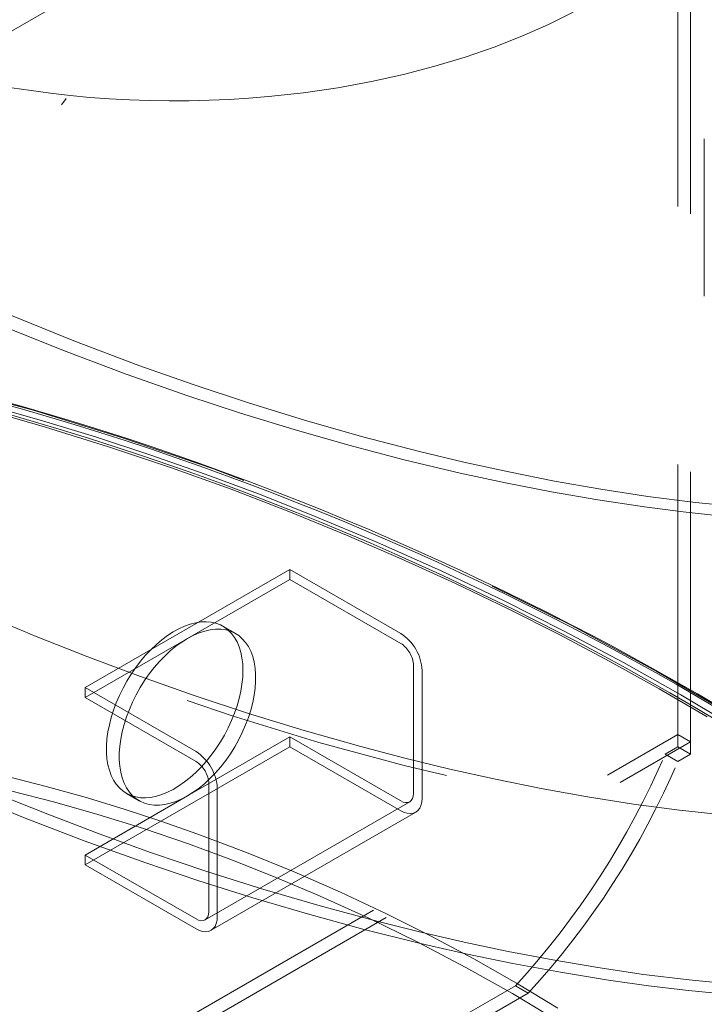
# Model space of a CAD drawing. Units: inches. Extents: x 0.2 to 10.8, y 0 to 7.9.
# Drawn here: x 6 to 6.3, y 3.8 to 4.2 of the extents above; entities that cross this region are included whole.
import ezdxf

# ---------------------------------------------------------------- set-up
doc = ezdxf.new("R2010")
doc.units = ezdxf.units.IN
doc.header["$MEASUREMENT"] = 0
doc.linetypes.add('HIDDEN', pattern=[0.07500000000000001, 0.05, -0.025])
doc.layers.add('SMALL_ELLIPSE', color=179, linetype='Continuous')

msp = doc.modelspace()

# ---------------------------------------------------------------- linework, layer by layer
at = {"layer": 'SMALL_ELLIPSE', "linetype": 'HIDDEN', "lineweight": 0}
for p, q in [((6.254585553039812, 3.937959207391744), (6.254585553039812, 4.346229629785936)), ((6.254585553039812, 3.933402623240619), (6.254585553039812, 4.346229629785936)), ((6.259320643150921, 4.343496120449175), (5.886826890830197, 4.128460054405786)), ((6.259320643150921, 4.343496120449175), (5.886826890830197, 4.128460054405786)), ((6.259320643150921, 3.935225698054982), (6.259320643150921, 4.343496120449175)), ((6.259320643150921, 3.930669113903858), (6.259320643150921, 4.343496120449175)), ((6.215842114770459, 4.205368545916929), (6.206697239053049, 4.200826414472068)), ((6.206697239053049, 4.200826414472068), (6.196840987113024, 4.196466388139405)), ((6.196840987113024, 4.196466388139405), (6.186561094379941, 4.192435072781124)), ((6.186561094379941, 4.192435072781124), (6.175908522124242, 4.188751624414743)), ((6.175908522124242, 4.188751624414743), (6.164648029580664, 4.185352375314435)), ((6.164648029580664, 4.185352375314435), (6.153054872056614, 4.182333603765379)), ((6.153054872056614, 4.182333603765379), (6.14118861116194, 4.17970918446315)), ((6.14118861116194, 4.17970918446315), (6.128691384625466, 4.177421858897522)), ((6.008036563722746, 4.17742980440049), (6.015167837751126, 4.176324395921666)), ((6.015167837751126, 4.176324395921666), (6.022359669724979, 4.175358521251453)), ((6.022359669724979, 4.175358521251453), (6.029603866728381, 4.174533283694355)), ((6.029603866728381, 4.174533283694355), (6.036892161768407, 4.173849606947164)), ((6.095784315577352, 4.17353593063482), (6.103093226245792, 4.17414185007281)), ((6.115970401110268, 4.1755636161505), (6.103093226245792, 4.17414185007281)), ((6.128691384625466, 4.177421858897522), (6.115970401110268, 4.1755636161505)), ((6.028230145847811, 4.173475688793549), (6.026445230961686, 4.171113462536577)), ((6.036892161768407, 4.173849606947164), (6.044216258221341, 4.173308277862704)), ((6.044216258221341, 4.173308277862704), (6.051567829832655, 4.172909912238834)), ((6.051567829832655, 4.172909912238834), (6.058938498493927, 4.172654967647583)), ((6.058938498493927, 4.172654967647583), (6.066319878689044, 4.172543726329631)), ((6.066319878689044, 4.172543726329631), (6.073703540455686, 4.172576325128952)), ((6.073703540455686, 4.172576325128952), (6.08108110568543, 4.172752717005431)), ((6.08108110568543, 4.172752717005431), (6.088444159231358, 4.173072705245859)), ((6.088444159231358, 4.173072705245859), (6.095784315577352, 4.17353593063482)), ((6.26437299300491, 4.15516121791658), (6.26437299300491, 4.10021260732758)), ((6.007289949072405, 4.093318093952734), (6.030951675475221, 4.083747211191642)), ((6.030951675475221, 4.083747211191642), (6.055119473702014, 4.074619766502991)), ((6.055119473702014, 4.074619766502991), (6.075185969330122, 4.06752887673275)), ((6.075185969330122, 4.06752887673275), (6.095609753132689, 4.060764222598943)), ((6.018222121251412, 4.054441229563333), (5.997029092275763, 4.060410166792693)), ((6.095609753132689, 4.060764222598943), (6.116380558037855, 4.054357004480705)), ((6.039027401591221, 4.048092037154171), (6.018222121251412, 4.054441229563333)), ((6.116380558037855, 4.054357004480705), (6.137488028081362, 4.048338397094756)), ((6.059470726905737, 4.041387880041294), (6.039027401591221, 4.048092037154171)), ((6.137488028081362, 4.048338397094756), (6.158921881375961, 4.042739592264699)), ((6.079572275769076, 4.034348549283764), (6.059470726905737, 4.041387880041294)), ((6.158921881375961, 4.042739592264699), (6.175383034719209, 4.038797694991116)), ((6.175383034719209, 4.038797694991116), (6.19204367741679, 4.035139500534967)), ((6.099348330305299, 4.026990029967751), (6.079572275769076, 4.034348549283764)), ((6.19204367741679, 4.035139500534967), (6.208894179459022, 4.031792873743951)), ((6.208894179459022, 4.031792873743951), (6.226117348060397, 4.028752768420235)), ((6.226117348060397, 4.028752768420235), (6.24353168716928, 4.026089193088819)), ((6.118812046589161, 4.019325219637365), (6.099348330305299, 4.026990029967751)), ((6.24353168716928, 4.026089193088819), (6.261111477252128, 4.023842927202526)), ((6.261111477252128, 4.023842927202526), (6.276000005568758, 4.022309918337663)), ((6.143147940338735, 4.009142317768928), (6.118812046589161, 4.019325219637365)), ((6.16693034557821, 3.998530948879743), (6.143147940338735, 4.009142317768928)), ((6.035193046101683, 3.955295731843827), (6.110954487879434, 3.999031881232006)), ((6.035193046101683, 3.955295731843827), (6.110954487879434, 3.999031881232006)), ((6.110954487879434, 3.999031881232006), (6.110954487879434, 3.995386620754418)), ((6.15199193381145, 3.975341467960078), (6.110954487879434, 3.999031881232006)), ((6.110954487879434, 3.999031881232006), (6.110954487879434, 3.995386620754418)), ((6.15199193381145, 3.975341467960078), (6.110954487879434, 3.999031881232006)), ((6.190060250992703, 3.987561083001883), (6.16693034557821, 3.998530948879743)), ((6.073073766990561, 3.973518546060328), (6.110954487879434, 3.995386620754418)), ((6.073073766990561, 3.973518546060328), (6.110954487879434, 3.995386620754418)), ((6.110954487879434, 3.995386620754418), (6.15199193381145, 3.97169620748249)), ((6.110954487879434, 3.995386620754418), (6.15199193381145, 3.97169620748249)), ((6.21255942781178, 3.976245964065754), (6.190060250992703, 3.987561083001883)), ((5.993181881186287, 3.984266205686224), (6.017095810134865, 3.974244741214241)), ((6.072027830342289, 3.978068916414785), (6.069924376959118, 3.977109908325928)), ((6.072027830342289, 3.978068916414785), (6.069924376959118, 3.977109908325928)), ((6.074105407241287, 3.978810612524369), (6.072027830342289, 3.978068916414785)), ((6.074105407241287, 3.978810612524369), (6.072027830342289, 3.978068916414785)), ((6.076142534858769, 3.979329817422105), (6.074105407241287, 3.978810612524369)), ((6.076142534858769, 3.979329817422105), (6.074105407241287, 3.978810612524369)), ((6.078124923278927, 3.979622883841578), (6.076142534858769, 3.979329817422105)), ((6.078124923278927, 3.979622883841578), (6.076142534858769, 3.979329817422105)), ((6.080038668249332, 3.979687755817217), (6.078124923278927, 3.979622883841578)), ((6.080038668249332, 3.979687755817217), (6.078124923278927, 3.979622883841578)), ((6.081870347018032, 3.979523972685054), (6.080038668249332, 3.979687755817217)), ((6.081870347018032, 3.979523972685054), (6.080038668249332, 3.979687755817217)), ((6.083607110003839, 3.979132704894577), (6.081870347018032, 3.979523972685054)), ((6.083607110003839, 3.979132704894577), (6.081870347018032, 3.979523972685054)), ((6.085236777096442, 3.978516655627109), (6.083607110003839, 3.979132704894577)), ((6.085236777096442, 3.978516655627109), (6.083607110003839, 3.979132704894577)), ((6.086747914511268, 3.977680190704562), (6.085236777096442, 3.978516655627109)), ((6.086747914511268, 3.977680190704562), (6.085236777096442, 3.978516655627109)), ((6.090929458702615, 3.975286684386548), (6.0861943685915, 3.978020193723308)), ((6.090929458702615, 3.975286684386548), (6.0861943685915, 3.978020193723308)), ((6.088129924607867, 3.976629133816331), (6.086747914511268, 3.977680190704562)), ((6.088129924607867, 3.976629133816331), (6.086747914511268, 3.977680190704562)), ((6.017095810134865, 3.974244741214241), (6.036244062117077, 3.966684385596202)), ((6.065698934507552, 3.9745684074766), (6.063606584108852, 3.97300372619528)), ((6.065698934507552, 3.9745684074766), (6.063606584108852, 3.97300372619528)), ((6.067809800914766, 3.97594034330604), (6.065698934507552, 3.9745684074766)), ((6.067809800914766, 3.97594034330604), (6.065698934507552, 3.9745684074766)), ((6.069924376959118, 3.977109908325928), (6.067809800914766, 3.97594034330604)), ((6.069924376959118, 3.977109908325928), (6.067809800914766, 3.97594034330604)), ((6.075215439937622, 3.974649845609881), (6.073073766990561, 3.973518546060328)), ((6.075215439937622, 3.974649845609881), (6.073073766990561, 3.973518546060328)), ((6.077341682183124, 3.975562883225286), (6.075215439937622, 3.974649845609881)), ((6.077341682183124, 3.975562883225286), (6.075215439937622, 3.974649845609881)), ((6.079437174140989, 3.976251073390253), (6.077341682183124, 3.975562883225286)), ((6.079437174140989, 3.976251073390253), (6.077341682183124, 3.975562883225286)), ((6.081486817530183, 3.976709463873496), (6.079437174140989, 3.976251073390253)), ((6.081486817530183, 3.976709463873496), (6.079437174140989, 3.976251073390253)), ((6.083475844175285, 3.976934764321432), (6.081486817530183, 3.976709463873496)), ((6.083475844175285, 3.976934764321432), (6.081486817530183, 3.976709463873496)), ((6.085389924344102, 3.976925323258762), (6.083475844175285, 3.976934764321432)), ((6.085389924344102, 3.976925323258762), (6.083475844175285, 3.976934764321432)), ((6.087215265825663, 3.976681219501531), (6.085389924344102, 3.976925323258762)), ((6.087215265825663, 3.976681219501531), (6.085389924344102, 3.976925323258762)), ((6.088938717175019, 3.97620421910943), (6.087215265825663, 3.976681219501531)), ((6.088938717175019, 3.97620421910943), (6.087215265825663, 3.976681219501531)), ((6.089373114411101, 3.975370891617139), (6.088129924607867, 3.976629133816331)), ((6.089373114411101, 3.975370891617139), (6.088129924607867, 3.976629133816331)), ((6.09054786216142, 3.975497761476456), (6.088938717175019, 3.97620421910943)), ((6.09054786216142, 3.975497761476456), (6.088938717175019, 3.97620421910943)), ((6.090468763206448, 3.97391428744962), (6.089373114411101, 3.975370891617139)), ((6.090468763206448, 3.97391428744962), (6.089373114411101, 3.975370891617139)), ((6.091409183653477, 3.972269528191313), (6.090468763206448, 3.97391428744962)), ((6.091409183653477, 3.972269528191313), (6.090468763206448, 3.97391428744962)), ((6.092031105882829, 3.974566923502386), (6.09054786216142, 3.975497761476456)), ((6.092031105882829, 3.974566923502386), (6.09054786216142, 3.975497761476456)), ((6.093377760880431, 3.973418400872512), (6.092031105882829, 3.974566923502386)), ((6.093377760880431, 3.973418400872512), (6.092031105882829, 3.974566923502386)), ((6.234443863703441, 3.964594340463552), (6.21255942781178, 3.976245964065754)), ((6.035193046101683, 3.951650471366238), (6.073073766990561, 3.973518546060328)), ((6.035193046101683, 3.951650471366238), (6.073073766990561, 3.973518546060328)), ((6.061547425992313, 3.971257286811164), (6.059535903552005, 3.969341328005221)), ((6.061547425992313, 3.971257286811164), (6.059535903552005, 3.969341328005221)), ((6.063606584108852, 3.97300372619528), (6.061547425992313, 3.971257286811164)), ((6.063606584108852, 3.97300372619528), (6.061547425992313, 3.971257286811164)), ((6.068805851797993, 3.970635253231503), (6.066710359840127, 3.968904039880369)), ((6.068805851797993, 3.970635253231503), (6.066710359840127, 3.968904039880369)), ((6.070932094043495, 3.972177122658586), (6.068805851797993, 3.970635253231503)), ((6.070932094043495, 3.972177122658586), (6.068805851797993, 3.970635253231503)), ((6.073073766990561, 3.973518546060328), (6.070932094043495, 3.972177122658586)), ((6.073073766990561, 3.973518546060328), (6.070932094043495, 3.972177122658586)), ((6.092187781047497, 3.970448135815989), (6.091409183653477, 3.972269528191313)), ((6.092187781047497, 3.970448135815989), (6.091409183653477, 3.972269528191313)), ((6.092799095913784, 3.968462920657968), (6.092187781047497, 3.970448135815989)), ((6.092799095913784, 3.968462920657968), (6.092187781047497, 3.970448135815989)), ((6.094578124919477, 3.972060501634743), (6.093377760880431, 3.973418400872512)), ((6.094578124919477, 3.972060501634743), (6.093377760880431, 3.973418400872512)), ((6.095623549510495, 3.970502997565018), (6.094578124919477, 3.972060501634743)), ((6.095623549510495, 3.970502997565018), (6.094578124919477, 3.972060501634743)), ((6.096506502874778, 3.968757109191661), (6.095623549510495, 3.970502997565018)), ((6.096506502874778, 3.968757109191661), (6.095623549510495, 3.970502997565018)), ((6.036244062117077, 3.966684385596202), (6.055720415936717, 3.959410889148888)), ((6.057586125678083, 3.967269281123806), (6.055711770225147, 3.965055697343878)), ((6.057586125678083, 3.967269281123806), (6.055711770225147, 3.965055697343878)), ((6.059535903552005, 3.969341328005221), (6.057586125678083, 3.967269281123806)), ((6.059535903552005, 3.969341328005221), (6.057586125678083, 3.967269281123806)), ((6.064660716450936, 3.966995962478136), (6.062671689805836, 3.964924781643618)), ((6.064660716450936, 3.966995962478136), (6.062671689805836, 3.964924781643618)), ((6.066710359840127, 3.968904039880369), (6.064660716450936, 3.966995962478136)), ((6.066710359840127, 3.968904039880369), (6.064660716450936, 3.966995962478136)), ((6.093238837342259, 3.966327778248212), (6.092799095913784, 3.968462920657968)), ((6.093238837342259, 3.966327778248212), (6.092799095913784, 3.968462920657968)), ((6.093503921877894, 3.964057694657016), (6.093238837342259, 3.966327778248212)), ((6.093503921877894, 3.964057694657016), (6.093238837342259, 3.966327778248212)), ((6.097220623650153, 3.96683539993288), (6.096506502874778, 3.968757109191661)), ((6.097220623650153, 3.96683539993288), (6.096506502874778, 3.968757109191661)), ((6.097760765337219, 3.964751733321899), (6.097220623650153, 3.96683539993288)), ((6.097760765337219, 3.964751733321899), (6.097220623650153, 3.96683539993288)), ((6.053925983082377, 3.962716103866023), (6.05224128974409, 3.96026688443214)), ((6.053925983082377, 3.962716103866023), (6.05224128974409, 3.96026688443214)), ((6.055711770225147, 3.965055697343878), (6.053925983082377, 3.962716103866023)), ((6.055711770225147, 3.965055697343878), (6.053925983082377, 3.962716103866023)), ((6.060757609637016, 3.962705390658137), (6.058932268155455, 3.960353792485577)), ((6.060757609637016, 3.962705390658137), (6.058932268155455, 3.960353792485577)), ((6.062671689805836, 3.964924781643618), (6.060757609637016, 3.962705390658137)), ((6.062671689805836, 3.964924781643618), (6.060757609637016, 3.962705390658137)), ((6.09359249018806, 3.961668585033076), (6.093503921877894, 3.964057694657016)), ((6.09359249018806, 3.961668585033076), (6.093503921877894, 3.964057694657016)), ((6.098123035189756, 3.962521124375171), (6.097760765337219, 3.964751733321899)), ((6.098123035189756, 3.962521124375171), (6.097760765337219, 3.964751733321899)), ((6.156727024385543, 3.963494790053793), (6.156727024385543, 3.916106249870643)), ((6.156727024385543, 3.963494790053793), (6.156727024385543, 3.916106249870643)), ((6.255723321205733, 3.95261155813056), (6.234443863703441, 3.964594340463552)), ((6.05224128974409, 3.96026688443214), (6.050669509195237, 3.957725263829134)), ((6.05224128974409, 3.96026688443214), (6.050669509195237, 3.957725263829134)), ((6.055720415936717, 3.959410889148888), (6.075539731439495, 3.952437243496642)), ((6.058932268155455, 3.960353792485577), (6.057208816806103, 3.957886937520755)), ((6.058932268155455, 3.960353792485577), (6.057208816806103, 3.957886937520755)), ((6.093238837342259, 3.956601090041767), (6.093503921877894, 3.959177233723137)), ((6.093238837342259, 3.956601090041767), (6.093503921877894, 3.959177233723137)), ((6.093503921877894, 3.959177233723137), (6.09359249018806, 3.961668585033076)), ((6.093503921877894, 3.959177233723137), (6.09359249018806, 3.961668585033076)), ((6.098304825697453, 3.960159620900736), (6.098123035189756, 3.962521124375171)), ((6.098304825697453, 3.960159620900736), (6.098123035189756, 3.962521124375171)), ((6.098304825697453, 3.957684275696245), (6.098304825697453, 3.960159620900736)), ((6.098304825697453, 3.957684275696245), (6.098304825697453, 3.960159620900736)), ((6.15988375266955, 3.914283909421892), (6.15988375266955, 3.961672449605041)), ((6.15988375266955, 3.914283909421892), (6.15988375266955, 3.961672449605041)), ((6.050669509195237, 3.957725263829134), (6.04922166501902, 3.955109017056563)), ((6.050669509195237, 3.957725263829134), (6.04922166501902, 3.955109017056563)), ((6.057208816806103, 3.957886937520755), (6.055599671819703, 3.955322600632554)), ((6.057208816806103, 3.957886937520755), (6.055599671819703, 3.955322600632554)), ((6.092799095913784, 3.953958232985708), (6.093238837342259, 3.956601090041767)), ((6.092799095913784, 3.953958232985708), (6.093238837342259, 3.956601090041767)), ((6.098123035189756, 3.955112881369276), (6.098304825697453, 3.957684275696245)), ((6.098123035189756, 3.955112881369276), (6.098304825697453, 3.957684275696245)), ((6.035193046101683, 3.955295731843827), (6.035193046101683, 3.951650471366238)), ((6.076230492033702, 3.931605318571899), (6.035193046101683, 3.955295731843827)), ((6.035193046101683, 3.955295731843827), (6.035193046101683, 3.951650471366238)), ((6.076230492033702, 3.931605318571899), (6.035193046101683, 3.955295731843827)), ((6.047907913171794, 3.952436547389925), (6.046737466980124, 3.949726552241672)), ((6.047907913171794, 3.952436547389925), (6.046737466980124, 3.949726552241672)), ((6.04922166501902, 3.955109017056563), (6.047907913171794, 3.952436547389925)), ((6.04922166501902, 3.955109017056563), (6.047907913171794, 3.952436547389925)), ((6.054116428098289, 3.952679245909689), (6.052769773100688, 3.949975908514748)), ((6.054116428098289, 3.952679245909689), (6.052769773100688, 3.949975908514748)), ((6.055599671819703, 3.955322600632554), (6.054116428098289, 3.952679245909689)), ((6.055599671819703, 3.955322600632554), (6.054116428098289, 3.952679245909689)), ((6.075539731439495, 3.952437243496642), (6.095720216751396, 3.94577938240914)), ((6.092187781047497, 3.951267208706641), (6.092799095913784, 3.953958232985708)), ((6.092187781047497, 3.951267208706641), (6.092799095913784, 3.953958232985708)), ((6.097220623650153, 3.949756703625452), (6.097760765337219, 3.952464004553888)), ((6.097220623650153, 3.949756703625452), (6.097760765337219, 3.952464004553888)), ((6.097760765337219, 3.952464004553888), (6.098123035189756, 3.955112881369276)), ((6.097760765337219, 3.952464004553888), (6.098123035189756, 3.955112881369276)), ((6.275236305058941, 3.941012163554991), (6.255723321205733, 3.95261155813056)), ((6.035193046101683, 3.951650471366238), (6.076230492033702, 3.927960058094313)), ((6.035193046101683, 3.951650471366238), (6.076230492033702, 3.927960058094313)), ((6.046737466980124, 3.949726552241672), (6.045718539731115, 3.946998075560689)), ((6.046737466980124, 3.949726552241672), (6.045718539731115, 3.946998075560689)), ((6.052769773100688, 3.949975908514748), (6.051569409061647, 3.947232098457439)), ((6.052769773100688, 3.949975908514748), (6.051569409061647, 3.947232098457439)), ((6.090468763206448, 3.945816321320018), (6.091409183653477, 3.948546866914858)), ((6.090468763206448, 3.945816321320018), (6.091409183653477, 3.948546866914858)), ((6.091409183653477, 3.948546866914858), (6.092187781047497, 3.951267208706641)), ((6.091409183653477, 3.948546866914858), (6.092187781047497, 3.951267208706641)), ((6.096506502874778, 3.947010488069533), (6.097220623650153, 3.949756703625452)), ((6.096506502874778, 3.947010488069533), (6.097220623650153, 3.949756703625452)), ((6.045718539731115, 3.946998075560689), (6.044858274299249, 3.944270244799157)), ((6.045718539731115, 3.946998075560689), (6.044858274299249, 3.944270244799157)), ((6.050523984470622, 3.944467572847095), (6.049641031106343, 3.941702248218652)), ((6.050523984470622, 3.944467572847095), (6.049641031106343, 3.941702248218652)), ((6.051569409061647, 3.947232098457439), (6.050523984470622, 3.944467572847095)), ((6.051569409061647, 3.947232098457439), (6.050523984470622, 3.944467572847095)), ((6.089373114411101, 3.943094690871597), (6.090468763206448, 3.945816321320018)), ((6.089373114411101, 3.943094690871597), (6.090468763206448, 3.945816321320018)), ((6.095623549510495, 3.944245163441088), (6.096506502874778, 3.947010488069533)), ((6.095623549510495, 3.944245163441088), (6.096506502874778, 3.947010488069533)), ((6.095720216751396, 3.94577938240914), (6.116284391279666, 3.939456977206977)), ((6.044162707959834, 3.941562182166653), (6.043636720535067, 3.938892889154163)), ((6.044162707959834, 3.941562182166653), (6.043636720535067, 3.938892889154163)), ((6.044858274299249, 3.944270244799157), (6.044162707959834, 3.941562182166653)), ((6.044858274299249, 3.944270244799157), (6.044162707959834, 3.941562182166653)), ((6.049641031106343, 3.941702248218652), (6.048926910330969, 3.938956032662732)), ((6.049641031106343, 3.941702248218652), (6.048926910330969, 3.938956032662732)), ((6.088129924607867, 3.940401109386284), (6.089373114411101, 3.943094690871597)), ((6.088129924607867, 3.940401109386284), (6.089373114411101, 3.943094690871597)), ((6.093377760880431, 3.93873681066516), (6.094578124919477, 3.941480620722468)), ((6.093377760880431, 3.93873681066516), (6.094578124919477, 3.941480620722468)), ((6.094578124919477, 3.941480620722468), (6.095623549510495, 3.944245163441088)), ((6.094578124919477, 3.941480620722468), (6.095623549510495, 3.944245163441088)), ((5.882091800719088, 3.722923141348354), (6.254585553039812, 3.937959207391744)), ((6.043636720535067, 3.938892889154163), (6.043283997355583, 3.936281105394274)), ((6.043636720535067, 3.938892889154163), (6.043283997355583, 3.936281105394274)), ((6.048926910330969, 3.938956032662732), (6.048386768643899, 3.936248731734297)), ((6.048926910330969, 3.938956032662732), (6.048386768643899, 3.936248731734297)), ((6.085236777096442, 3.935173230560316), (6.086747914511268, 3.937754417604568)), ((6.085236777096442, 3.935173230560316), (6.086747914511268, 3.937754417604568)), ((6.086747914511268, 3.937754417604568), (6.088129924607867, 3.940401109386284)), ((6.086747914511268, 3.937754417604568), (6.088129924607867, 3.940401109386284)), ((6.092031105882829, 3.936033490378495), (6.093377760880431, 3.93873681066516)), ((6.092031105882829, 3.936033490378495), (6.093377760880431, 3.93873681066516)), ((6.116284391279666, 3.939456977206977), (6.137260863560757, 3.933495044678298)), ((6.254585553039812, 3.937959207391744), (6.259320643150921, 3.935225698054982)), ((5.886826890830197, 3.720189632011593), (6.259320643150921, 3.935225698054982)), ((6.043283997355583, 3.936281105394274), (6.043107014445027, 3.933745129025652)), ((6.043283997355583, 3.936281105394274), (6.043107014445027, 3.933745129025652)), ((6.043107014445027, 3.933745129025652), (6.043107014445027, 3.931302768578287)), ((6.043107014445027, 3.933745129025652), (6.043107014445027, 3.931302768578287)), ((6.048024498791364, 3.933599854918908), (6.047842708283665, 3.93102846059194)), ((6.048024498791364, 3.933599854918908), (6.047842708283665, 3.93102846059194)), ((6.048386768643899, 3.936248731734297), (6.048024498791364, 3.933599854918908)), ((6.048386768643899, 3.936248731734297), (6.048024498791364, 3.933599854918908)), ((6.073073766990561, 3.915194190227857), (6.110954487879434, 3.937062264921945)), ((6.073073766990561, 3.915194190227857), (6.110954487879434, 3.937062264921945)), ((6.083607110003839, 3.932675607718148), (6.085236777096442, 3.935173230560316)), ((6.083607110003839, 3.932675607718148), (6.085236777096442, 3.935173230560316)), ((6.09054786216142, 3.933390135655629), (6.092031105882829, 3.936033490378495)), ((6.09054786216142, 3.933390135655629), (6.092031105882829, 3.936033490378495)), ((6.110954487879434, 3.937062264921945), (6.110954487879434, 3.933417004444355)), ((6.15199193381145, 3.913371851650017), (6.110954487879434, 3.937062264921945)), ((6.110954487879434, 3.937062264921945), (6.110954487879434, 3.933417004444355)), ((6.15199193381145, 3.913371851650017), (6.110954487879434, 3.937062264921945)), ((6.137260863560757, 3.933495044678298), (6.153577951959226, 3.929203446744866)), ((6.035193046101683, 3.889680855056177), (6.110954487879434, 3.933417004444355)), ((6.035193046101683, 3.889680855056177), (6.110954487879434, 3.933417004444355)), ((6.043107014445027, 3.931302768578287), (6.043283997355583, 3.928971132328694)), ((6.043107014445027, 3.931302768578287), (6.043283997355583, 3.928971132328694)), ((6.047842708283665, 3.93102846059194), (6.047842708283665, 3.928553115387448)), ((6.047842708283665, 3.93102846059194), (6.047842708283665, 3.928553115387448)), ((6.080038668249332, 3.928000521643167), (6.081870347018032, 3.93027909895837)), ((6.080038668249332, 3.928000521643167), (6.081870347018032, 3.93027909895837)), ((6.081870347018032, 3.93027909895837), (6.083607110003839, 3.932675607718148)), ((6.081870347018032, 3.93027909895837), (6.083607110003839, 3.932675607718148)), ((6.087215265825663, 3.928358943802607), (6.088938717175019, 3.930825798767429)), ((6.087215265825663, 3.928358943802607), (6.088938717175019, 3.930825798767429)), ((6.088938717175019, 3.930825798767429), (6.09054786216142, 3.933390135655629)), ((6.088938717175019, 3.930825798767429), (6.09054786216142, 3.933390135655629)), ((6.110954487879434, 3.933417004444355), (6.15199193381145, 3.909726591172428)), ((6.110954487879434, 3.933417004444355), (6.15199193381145, 3.909726591172428)), ((6.249869618777285, 3.930680172339859), (6.254585553039812, 3.933402623240619)), ((6.254604708888394, 3.927946663003095), (6.249869618777285, 3.930680172339859)), ((6.259320643150921, 3.930669113903858), (6.254585553039812, 3.933402623240619)), ((6.254604708888394, 3.927946663003095), (6.259320643150921, 3.930669113903858)), ((6.043283997355583, 3.928971132328694), (6.043636720535067, 3.926766576975094)), ((6.043283997355583, 3.928971132328694), (6.043636720535067, 3.926766576975094)), ((6.043636720535067, 3.926766576975094), (6.044162707959834, 3.924704593224937)), ((6.043636720535067, 3.926766576975094), (6.044162707959834, 3.924704593224937)), ((6.047842708283665, 3.928553115387448), (6.048024498791364, 3.926191611913012)), ((6.047842708283665, 3.928553115387448), (6.048024498791364, 3.926191611913012)), ((6.078124923278927, 3.925855830707845), (6.080038668249332, 3.928000521643167)), ((6.078124923278927, 3.925855830707845), (6.080038668249332, 3.928000521643167)), ((6.085389924344102, 3.926007345630046), (6.087215265825663, 3.928358943802607)), ((6.085389924344102, 3.926007345630046), (6.087215265825663, 3.928358943802607)), ((6.153577951959226, 3.929203446744866), (6.170175525501113, 3.925157090309984)), ((6.044162707959834, 3.924704593224937), (6.044858274299249, 3.922799614393808)), ((6.044162707959834, 3.924704593224937), (6.044858274299249, 3.922799614393808)), ((6.044858274299249, 3.922799614393808), (6.045718539731115, 3.921065024958168)), ((6.044858274299249, 3.922799614393808), (6.045718539731115, 3.921065024958168)), ((6.048024498791364, 3.926191611913012), (6.048386768643899, 3.923961002966283)), ((6.048024498791364, 3.926191611913012), (6.048386768643899, 3.923961002966283)), ((6.048386768643899, 3.923961002966283), (6.048926910330969, 3.921877336355305)), ((6.048386768643899, 3.923961002966283), (6.048926910330969, 3.921877336355305)), ((6.074105407241287, 3.922027267590936), (6.076142534858769, 3.923860080176241)), ((6.074105407241287, 3.922027267590936), (6.076142534858769, 3.923860080176241)), ((6.076142534858769, 3.923860080176241), (6.078124923278927, 3.925855830707845)), ((6.076142534858769, 3.923860080176241), (6.078124923278927, 3.925855830707845)), ((6.081486817530183, 3.921716756701771), (6.083475844175285, 3.923787954644566)), ((6.081486817530183, 3.921716756701771), (6.083475844175285, 3.923787954644566)), ((6.083475844175285, 3.923787954644566), (6.085389924344102, 3.926007345630046)), ((6.083475844175285, 3.923787954644566), (6.085389924344102, 3.926007345630046)), ((6.170175525501113, 3.925157090309984), (6.18703367228949, 3.921384934978668)), ((6.045718539731115, 3.921065024958168), (6.046737466980124, 3.919512976637912)), ((6.045718539731115, 3.921065024958168), (6.046737466980124, 3.919512976637912)), ((6.046737466980124, 3.919512976637912), (6.047907913171794, 3.918154349897873)), ((6.046737466980124, 3.919512976637912), (6.047907913171794, 3.918154349897873)), ((6.048926910330969, 3.921877336355305), (6.049641031106343, 3.919955627096523)), ((6.048926910330969, 3.921877336355305), (6.049641031106343, 3.919955627096523)), ((6.049641031106343, 3.919955627096523), (6.050523984470622, 3.918209738723166)), ((6.049641031106343, 3.919955627096523), (6.050523984470622, 3.918209738723166)), ((6.069924376959118, 3.918900656977867), (6.072027830342289, 3.920370244471113)), ((6.069924376959118, 3.918900656977867), (6.072027830342289, 3.920370244471113)), ((6.072027830342289, 3.920370244471113), (6.074105407241287, 3.922027267590936)), ((6.072027830342289, 3.920370244471113), (6.074105407241287, 3.922027267590936)), ((6.077341682183124, 3.918077483056681), (6.079437174140989, 3.919808696407815)), ((6.077341682183124, 3.918077483056681), (6.079437174140989, 3.919808696407815)), ((6.079437174140989, 3.919808696407815), (6.081486817530183, 3.921716756701771)), ((6.079437174140989, 3.919808696407815), (6.081486817530183, 3.921716756701771)), ((6.080965582607794, 3.919758640665615), (6.080965582607794, 3.872370100482465)), ((6.080965582607794, 3.919758640665615), (6.080965582607794, 3.872370100482465)), ((6.18703367228949, 3.921384934978668), (6.204029928232049, 3.917938399872393)), ((6.002610564400453, 3.915915436770874), (6.02134593342157, 3.908391075393144)), ((6.047907913171794, 3.918154349897873), (6.04922166501902, 3.916998688719227)), ((6.047907913171794, 3.918154349897873), (6.04922166501902, 3.916998688719227)), ((6.04922166501902, 3.916998688719227), (6.050669509195237, 3.916054104358822)), ((6.04922166501902, 3.916998688719227), (6.050669509195237, 3.916054104358822)), ((6.050482985167401, 3.916159561238398), (6.055218075278509, 3.913426051901637)), ((6.050482985167401, 3.916159561238398), (6.055218075278509, 3.913426051901637)), ((6.050523984470622, 3.918209738723166), (6.051569409061647, 3.916652217545164)), ((6.050523984470622, 3.918209738723166), (6.051569409061647, 3.916652217545164)), ((6.050669509195237, 3.916054104358822), (6.05224128974409, 3.915327205841432)), ((6.050669509195237, 3.916054104358822), (6.05224128974409, 3.915327205841432)), ((6.051569409061647, 3.916652217545164), (6.052769773100688, 3.915294318307395)), ((6.051569409061647, 3.916652217545164), (6.052769773100688, 3.915294318307395)), ((6.05224128974409, 3.915327205841432), (6.053925983082377, 3.914823109041476)), ((6.05224128974409, 3.915327205841432), (6.053925983082377, 3.914823109041476)), ((6.052769773100688, 3.915294318307395), (6.054116428098289, 3.914145812785798)), ((6.052769773100688, 3.915294318307395), (6.054116428098289, 3.914145812785798)), ((6.061547425992313, 3.915081456776869), (6.063606584108852, 3.915712470748597)), ((6.061547425992313, 3.915081456776869), (6.063606584108852, 3.915712470748597)), ((6.063606584108852, 3.915712470748597), (6.065698934507552, 3.916563565816371)), ((6.063606584108852, 3.915712470748597), (6.065698934507552, 3.916563565816371)), ((6.065698934507552, 3.916563565816371), (6.067809800914766, 3.917628784464404)), ((6.065698934507552, 3.916563565816371), (6.067809800914766, 3.917628784464404)), ((6.067809800914766, 3.917628784464404), (6.069924376959118, 3.918900656977867)), ((6.067809800914766, 3.917628784464404), (6.069924376959118, 3.918900656977867)), ((6.073073766990561, 3.915194190227857), (6.075215439937622, 3.916535613629597)), ((6.073073766990561, 3.915194190227857), (6.075215439937622, 3.916535613629597)), ((6.075215439937622, 3.916535613629597), (6.077341682183124, 3.918077483056681)), ((6.075215439937622, 3.916535613629597), (6.077341682183124, 3.918077483056681)), ((6.084122310891802, 3.870547760033713), (6.084122310891802, 3.917936300216863)), ((6.084122310891802, 3.870547760033713), (6.084122310891802, 3.917936300216863)), ((6.156727024385543, 3.916106249870643), (6.156636043017182, 3.915092037039205)), ((6.156727024385543, 3.916106249870643), (6.156636043017182, 3.915092037039205)), ((6.204029928232049, 3.917938399872393), (6.221162100649668, 3.914841518213275)), ((6.035193046101683, 3.893326115533768), (6.073073766990561, 3.915194190227857)), ((6.035193046101683, 3.893326115533768), (6.073073766990561, 3.915194190227857)), ((6.053925983082377, 3.914823109041476), (6.055711770225147, 3.914545341511467)), ((6.053925983082377, 3.914823109041476), (6.055711770225147, 3.914545341511467)), ((6.054116428098289, 3.914145812785798), (6.055599671819703, 3.913214974811728)), ((6.054116428098289, 3.914145812785798), (6.055599671819703, 3.913214974811728)), ((6.055599671819703, 3.913214974811728), (6.057208816806103, 3.912508517178755)), ((6.055599671819703, 3.913214974811728), (6.057208816806103, 3.912508517178755)), ((6.055711770225147, 3.914545341511467), (6.057586125678083, 3.914495842473657)), ((6.055711770225147, 3.914545341511467), (6.057586125678083, 3.914495842473657)), ((6.057208816806103, 3.912508517178755), (6.058932268155455, 3.912031516786652)), ((6.057208816806103, 3.912508517178755), (6.058932268155455, 3.912031516786652)), ((6.057586125678083, 3.914495842473657), (6.059535903552005, 3.914674961208069)), ((6.057586125678083, 3.914495842473657), (6.059535903552005, 3.914674961208069)), ((6.058932268155455, 3.912031516786652), (6.060757609637016, 3.911787413029422)), ((6.058932268155455, 3.912031516786652), (6.060757609637016, 3.911787413029422)), ((6.059535903552005, 3.914674961208069), (6.061547425992313, 3.915081456776869)), ((6.059535903552005, 3.914674961208069), (6.061547425992313, 3.915081456776869)), ((6.060757609637016, 3.911787413029422), (6.062671689805836, 3.911777971966752)), ((6.060757609637016, 3.911787413029422), (6.062671689805836, 3.911777971966752)), ((6.062671689805836, 3.911777971966752), (6.064660716450936, 3.912003255306411)), ((6.062671689805836, 3.911777971966752), (6.064660716450936, 3.912003255306411)), ((6.064660716450936, 3.912003255306411), (6.066710359840127, 3.912461662897931)), ((6.064660716450936, 3.912003255306411), (6.066710359840127, 3.912461662897931)), ((6.066710359840127, 3.912461662897931), (6.068805851797993, 3.913149853062897)), ((6.066710359840127, 3.912461662897931), (6.068805851797993, 3.913149853062897)), ((6.068805851797993, 3.913149853062897), (6.070932094043495, 3.914062890678303)), ((6.068805851797993, 3.913149853062897), (6.070932094043495, 3.914062890678303)), ((6.070932094043495, 3.914062890678303), (6.073073766990561, 3.915194190227857)), ((6.070932094043495, 3.914062890678303), (6.073073766990561, 3.915194190227857)), ((6.079578435271418, 3.869304173585774), (6.155339877049168, 3.913040322973952)), ((6.079578435271418, 3.869304173585774), (6.155339877049168, 3.913040322973952)), ((6.152915703601368, 3.912943632627599), (6.15199193381145, 3.913371851650017)), ((6.152915703601368, 3.912943632627599), (6.15199193381145, 3.913371851650017)), ((6.153803975694066, 3.912742009396793), (6.152915703601368, 3.912943632627599)), ((6.153803975694066, 3.912742009396793), (6.152915703601368, 3.912943632627599)), ((6.154622611705249, 3.912774713833812), (6.153803975694066, 3.912742009396793)), ((6.154622611705249, 3.912774713833812), (6.153803975694066, 3.912742009396793)), ((6.155340147430211, 3.913040491943554), (6.154622611705249, 3.912774713833812)), ((6.155340147430211, 3.913040491943554), (6.154622611705249, 3.912774713833812)), ((6.15592901881817, 3.913529131775581), (6.155340147430211, 3.913040491943554)), ((6.15592901881817, 3.913529131775581), (6.155340147430211, 3.913040491943554)), ((6.156366587938692, 3.914221846318092), (6.15592901881817, 3.913529131775581)), ((6.156366587938692, 3.914221846318092), (6.15592901881817, 3.913529131775581)), ((6.156636043017182, 3.915092037039205), (6.156366587938692, 3.914221846318092)), ((6.156636043017182, 3.915092037039205), (6.156366587938692, 3.914221846318092)), ((6.159023596501259, 3.910643172498088), (6.159497500389068, 3.911690763152738)), ((6.159023596501259, 3.910643172498088), (6.159497500389068, 3.911690763152738)), ((6.159497500389068, 3.911690763152738), (6.159786589575751, 3.912914384908082)), ((6.159497500389068, 3.911690763152738), (6.159786589575751, 3.912914384908082)), ((6.159786589575751, 3.912914384908082), (6.15988375266955, 3.914283909421892)), ((6.159786589575751, 3.912914384908082), (6.15988375266955, 3.914283909421892)), ((6.221162100649668, 3.914841518213275), (6.238130481418057, 3.912165572880218)), ((6.238130481418057, 3.912165572880218), (6.255251608955343, 3.909882523688629)), ((6.02134593342157, 3.908391075393144), (6.040396951936833, 3.901136831181768)), ((6.081810397429895, 3.86543788258529), (6.157571839207645, 3.909174031973468)), ((6.081810397429895, 3.86543788258529), (6.157571839207645, 3.909174031973468)), ((6.15199193381145, 3.909726591172428), (6.153226486236776, 3.909126095304765)), ((6.15199193381145, 3.909726591172428), (6.153226486236776, 3.909126095304765)), ((6.153226486236776, 3.909126095304765), (6.154430641166166, 3.908764785260267)), ((6.153226486236776, 3.909126095304765), (6.154430641166166, 3.908764785260267)), ((6.154430641166166, 3.908764785260267), (6.155574745577514, 3.908651550283218)), ((6.154430641166166, 3.908764785260267), (6.155574745577514, 3.908651550283218)), ((6.155574745577514, 3.908651550283218), (6.156630627988663, 3.908789189210482)), ((6.155574745577514, 3.908651550283218), (6.156630627988663, 3.908789189210482)), ((6.156630627988663, 3.908789189210482), (6.157572291077334, 3.909174301471222)), ((6.156630627988663, 3.908789189210482), (6.157572291077334, 3.909174301471222)), ((6.157572291077334, 3.909174301471222), (6.158376548743292, 3.909797415458767)), ((6.157572291077334, 3.909174301471222), (6.158376548743292, 3.909797415458767)), ((6.158376548743292, 3.909797415458767), (6.159023596501259, 3.910643172498088)), ((6.158376548743292, 3.909797415458767), (6.159023596501259, 3.910643172498088)), ((6.255251608955343, 3.909882523688629), (6.272540061614635, 3.908030071152061)), ((6.040396951936833, 3.901136831181768), (6.059760027211861, 3.894171250770963)), ((6.059760027211861, 3.894171250770963), (6.080214701122395, 3.887253634171412)), ((6.035193046101683, 3.893326115533768), (6.035193046101683, 3.889680855056177)), ((6.076230492033703, 3.869635702261839), (6.035193046101683, 3.893326115533768)), ((6.035193046101683, 3.893326115533768), (6.035193046101683, 3.889680855056177)), ((6.076230492033703, 3.869635702261839), (6.035193046101683, 3.893326115533768)), ((6.035193046101683, 3.889680855056177), (6.076230492033703, 3.86599044178425)), ((6.035193046101683, 3.889680855056177), (6.076230492033703, 3.86599044178425)), ((6.080214701122395, 3.887253634171412), (6.101020233323999, 3.880680727530626)), ((6.101020233323999, 3.880680727530626), (6.122166178960023, 3.874483483243921)), ((6.080965582607794, 3.872370100482465), (6.080874601239436, 3.871355887651027)), ((6.080965582607794, 3.872370100482465), (6.080874601239436, 3.871355887651027)), ((6.122166178960023, 3.874483483243921), (6.143642033912215, 3.868692853706608)), ((6.077154261823619, 3.869207483239419), (6.076230492033703, 3.869635702261839)), ((6.077154261823619, 3.869207483239419), (6.076230492033703, 3.869635702261839)), ((6.078042533916319, 3.869005860008614), (6.077154261823619, 3.869207483239419)), ((6.078042533916319, 3.869005860008614), (6.077154261823619, 3.869207483239419)), ((6.078861169927499, 3.869038564445634), (6.078042533916319, 3.869005860008614)), ((6.078861169927499, 3.869038564445634), (6.078042533916319, 3.869005860008614)), ((6.079578705652459, 3.869304342555374), (6.078861169927499, 3.869038564445634)), ((6.079578705652459, 3.869304342555374), (6.078861169927499, 3.869038564445634)), ((6.080167577040423, 3.869792982387402), (6.079578705652459, 3.869304342555374)), ((6.080167577040423, 3.869792982387402), (6.079578705652459, 3.869304342555374)), ((6.08060514616094, 3.870485696929913), (6.080167577040423, 3.869792982387402)), ((6.08060514616094, 3.870485696929913), (6.080167577040423, 3.869792982387402)), ((6.080874601239436, 3.871355887651027), (6.08060514616094, 3.870485696929913)), ((6.080874601239436, 3.871355887651027), (6.08060514616094, 3.870485696929913)), ((6.083262154723512, 3.866907023109909), (6.083736058611316, 3.86795461376456)), ((6.083262154723512, 3.866907023109909), (6.083736058611316, 3.86795461376456)), ((6.083736058611316, 3.86795461376456), (6.084025147798, 3.869178235519903)), ((6.083736058611316, 3.86795461376456), (6.084025147798, 3.869178235519903)), ((6.084025147798, 3.869178235519903), (6.084122310891802, 3.870547760033713)), ((6.084025147798, 3.869178235519903), (6.084122310891802, 3.870547760033713)), ((6.143642033912215, 3.868692853706608), (6.159504289545888, 3.86474673547927)), ((6.076230492033703, 3.86599044178425), (6.077465044459029, 3.865389945916586)), ((6.076230492033703, 3.86599044178425), (6.077465044459029, 3.865389945916586)), ((6.077465044459029, 3.865389945916586), (6.07866919938842, 3.865028635872088)), ((6.077465044459029, 3.865389945916586), (6.07866919938842, 3.865028635872088)), ((6.07866919938842, 3.865028635872088), (6.079813303799766, 3.864915400895039)), ((6.07866919938842, 3.865028635872088), (6.079813303799766, 3.864915400895039)), ((6.079813303799766, 3.864915400895039), (6.080869186210913, 3.865053039822303)), ((6.079813303799766, 3.864915400895039), (6.080869186210913, 3.865053039822303)), ((6.080869186210913, 3.865053039822303), (6.081810849299579, 3.865438152083045)), ((6.080869186210913, 3.865053039822303), (6.081810849299579, 3.865438152083045)), ((6.081810849299579, 3.865438152083045), (6.082615106965541, 3.866061266070589)), ((6.081810849299579, 3.865438152083045), (6.082615106965541, 3.866061266070589)), ((6.082615106965541, 3.866061266070589), (6.083262154723512, 3.866907023109909)), ((6.082615106965541, 3.866061266070589), (6.083262154723512, 3.866907023109909)), ((6.159504289545888, 3.86474673547927), (6.175549604255841, 3.861050956188339)), ((6.175549604255841, 3.861050956188339), (6.191770422188329, 3.857626624016089)), ((6.191770422188329, 3.857626624016089), (6.208306897022656, 3.854468573102678)), ((6.208306897022656, 3.854468573102678), (6.225021289989644, 3.851630882474236)), ((6.225021289989644, 3.851630882474236), (6.241895229993891, 3.849141707777454)), ((6.241895229993891, 3.849141707777454), (6.258811734640919, 3.847048944401607)), ((6.258811734640919, 3.847048944401607), (6.27587557102832, 3.845377630516703)), ((5.948273590361717, 3.702804736548678), (6.194498277991324, 3.844947223129353)), ((6.199233368102437, 3.842213713792594), (6.194498277991324, 3.844947223129353)), ((5.953008680472826, 3.700071227211917), (6.199233368102437, 3.842213713792594))]:
    msp.add_line(p, q, dxfattribs=at)
at = {"layer": 'SMALL_ELLIPSE', "linetype": 'Continuous', "lineweight": 15}
for p, q in [((6.26437299300491, 4.158536954605913), (6.26437299300491, 4.15516121791658)), ((6.006233588864625, 4.088557760404473), (6.028110111481021, 4.079770915052989)), ((6.028110111481021, 4.079770915052989), (6.050423155028424, 4.071359894557799)), ((6.050423155028424, 4.071359894557799), (6.073164156205918, 4.063353162464523)), ((6.073164156205918, 4.063353162464523), (6.092707594154517, 4.056921016951699)), ((6.092707594154517, 4.056921016951699), (6.112575948629653, 4.050808171183082)), ((6.112575948629653, 4.050808171183082), (6.132759174790462, 4.045046749280477)), ((6.132759174790462, 4.045046749280477), (6.153247212980683, 4.039668866812935)), ((6.153247212980683, 4.039668866812935), (6.174029973913247, 4.034706622244017)), ((6.174029973913247, 4.034706622244017), (6.19079433922276, 4.03107633989791)), ((6.19079433922276, 4.03107633989791), (6.207762534798658, 4.027757907852434)), ((6.207762534798658, 4.027757907852434), (6.224917537746911, 4.024782620612823)), ((6.224917537746911, 4.024782620612823), (6.242242295542687, 4.022181789789808)), ((6.242242295542687, 4.022181789789808), (6.256600580711045, 4.02034717400937)), ((6.256600580711045, 4.02034717400937), (6.271083485612334, 4.018810155374877)), ((5.990347947122833, 3.916251200555144), (6.012346600485047, 3.907251635529695)), ((6.012346600485047, 3.907251635529695), (6.034782122940157, 3.898621006121958)), ((6.034782122940157, 3.898621006121958), (6.057647988304677, 3.890387916997901)), ((6.057647988304677, 3.890387916997901), (6.077268066314911, 3.883769586712042)), ((6.077268066314911, 3.883769586712042), (6.097212646020499, 3.877463149490551)), ((6.097212646020499, 3.877463149490551), (6.117471919626968, 3.871497650465922)), ((6.117471919626968, 3.871497650465922), (6.138036153416836, 3.865902160428888)), ((6.138036153416836, 3.865902160428888), (6.15889556922644, 3.860705741617438)), ((6.15889556922644, 3.860705741617438), (6.17610888558714, 3.856790541574421)), ((6.17610888558714, 3.856790541574421), (6.193534536253548, 3.85318505364501)), ((6.193534536253548, 3.85318505364501), (6.211156342809393, 3.84991733084292)), ((6.211156342809393, 3.84991733084292), (6.228958023130623, 3.847015468945607)), ((6.228958023130623, 3.847015468945607), (6.243680130064615, 3.844933208344404)), ((6.243680130064615, 3.844933208344404), (6.258535160762964, 3.843142630663849)), ((6.258535160762964, 3.843142630663849), (6.273496543806654, 3.841671468189599))]:
    msp.add_line(p, q, dxfattribs=at)
at = {"layer": 'SMALL_ELLIPSE', "color": 179, "linetype": 'HIDDEN', "lineweight": 0}
for p, q in [((6.012409328886552, 4.059220038754958), (6.002745466020644, 4.061920457776656)), ((6.012060781797805, 4.058362717132822), (6.002394563283377, 4.061060356511395)), ((6.021656078994801, 4.05558202201761), (6.012060781797805, 4.058362717132822)), ((6.022002285250426, 4.056436658076847), (6.012409328886552, 4.059220038754958)), ((6.020566302653435, 4.051731765263947), (6.003000661277114, 4.056782744594233)), ((6.016860630483129, 4.053602123412449), (6.006768898879528, 4.056503360959153)), ((6.031180514135968, 4.052721333049571), (6.021656078994801, 4.05558202201761)), ((6.03152442400467, 4.053573394731635), (6.022002285250426, 4.056436658076847)), ((6.026873544161364, 4.050611270171323), (6.016860630483129, 4.053602123412449)), ((6.043874215092975, 4.04450371811995), (6.020566302653435, 4.051731765263947)), ((6.036807713991235, 4.047534179571271), (6.026873544161364, 4.050611270171323)), ((6.040634220559902, 4.049783481188323), (6.031180514135968, 4.052721333049571)), ((6.040975804410883, 4.050633054020692), (6.03152442400467, 4.053573394731635)), ((6.050356456099857, 4.047618218873941), (6.040975804410883, 4.050633054020692)), ((6.04666324368053, 4.044373956259845), (6.036807713991235, 4.047534179571271)), ((6.0500171834512, 4.046771023705538), (6.040634220559902, 4.049783481188323)), ((6.05932946207146, 4.043686355370683), (6.0500171834512, 4.046771023705538)), ((6.059666423517794, 4.044531224191608), (6.050356456099857, 4.047618218873941)), ((6.066760333108622, 4.036823504284705), (6.043874215092975, 4.04450371811995)), ((6.056440162860055, 4.041133405538417), (6.04666324368053, 4.044373956259845)), ((6.068571026789884, 4.04053161437078), (6.05932946207146, 4.043686355370683)), ((6.068905691849293, 4.041374233818958), (6.059666423517794, 4.044531224191608)), ((6.066138486345209, 4.037815084678664), (6.056440162860055, 4.041133405538417)), ((6.077741833160275, 4.037308810601624), (6.068571026789884, 4.04053161437078)), ((6.078074216648162, 4.038149257651792), (6.068905691849293, 4.041374233818958)), ((6.075758154874394, 4.034421337133562), (6.066138486345209, 4.037815084678664)), ((6.089212819196161, 4.028725172259453), (6.066760333108622, 4.036823504284705)), ((6.095872119042522, 4.030665651688079), (6.077741833160275, 4.037308810601624)), ((6.096199909756561, 4.03150192499718), (6.078074216648162, 4.038149257651792)), ((6.085299064739808, 4.030954292537381), (6.075758154874394, 4.034421337133562)), ((6.094761067787465, 4.027415935127681), (6.085299064739808, 4.030954292537381)), ((6.111219806220599, 4.020242667895778), (6.089212819196161, 4.028725172259453)), ((6.104829939229631, 4.027249059752845), (6.095872119042522, 4.030665651688079)), ((6.105155433556749, 4.028083340271642), (6.096199909756561, 4.03150192499718)), ((6.113449701630842, 4.020132423412361), (6.094761067787465, 4.027415935127681)), ((6.113716764022316, 4.023771230141332), (6.104829939229631, 4.027249059752845)), ((6.114039991593307, 4.024603586291811), (6.105155433556749, 4.028083340271642)), ((6.122532874913163, 4.020233933272392), (6.113716764022316, 4.023771230141332)), ((6.122853835728032, 4.021064416371041), (6.114039991593307, 4.024603586291811)), ((6.131597173376515, 4.017467438425973), (6.122853835728032, 4.021064416371041)), ((6.131901844659628, 4.011775939075944), (6.111219806220599, 4.020242667895778)), ((6.122675458317994, 4.016391964565442), (6.113449701630842, 4.020132423412361)), ((6.131278457094668, 4.016638789891789), (6.122532874913163, 4.020233933272392)), ((6.140270167508147, 4.013814149187524), (6.131597173376515, 4.017467438425973)), ((6.131823011918866, 4.01258803149862), (6.122675458317994, 4.016391964565442)), ((6.13995367353623, 4.012987262519443), (6.131278457094668, 4.016638789891789)), ((6.157406332675929, 4.00634353327875), (6.140270167508147, 4.013814149187524)), ((6.140892517995141, 4.008722313379642), (6.131823011918866, 4.01258803149862)), ((6.152195364062051, 4.002993271741897), (6.131901844659628, 4.011775939075944)), ((6.157094305546962, 4.005520054880783), (6.13995367353623, 4.012987262519443)), ((6.149884006177626, 4.004796349703161), (6.140892517995141, 4.008722313379642)), ((6.158797520912517, 4.000811568778108), (6.149884006177626, 4.004796349703161)), ((6.172092912281911, 3.99391278916683), (6.152195364062051, 4.002993271741897)), ((6.165558721076668, 4.001707226955953), (6.157094305546962, 4.005520054880783)), ((6.165868511080313, 4.002529054673541), (6.157406332675929, 4.00634353327875)), ((6.167632936268921, 3.996769240687576), (6.158797520912517, 4.000811568778108)), ((6.17395271160483, 3.997842873000296), (6.165558721076668, 4.001707226955953)), ((6.174260294113948, 3.99866310135399), (6.165868511080313, 4.002529054673541)), ((6.176390074462042, 3.992670545710797), (6.167632936268921, 3.996769240687576)), ((6.18227614379285, 3.993927993685329), (6.17395271160483, 3.997842873000296)), ((6.182581496584341, 3.994746635504257), (6.174260294113948, 3.99866310135399)), ((6.191587014950161, 3.984552610347556), (6.172092912281911, 3.99391278916683)), ((6.193669426762187, 3.984307769129359), (6.176390074462042, 3.992670545710797)), ((6.19052875837124, 3.989963457114993), (6.18227614379285, 3.993927993685329)), ((6.190831874037405, 3.990780550886516), (6.182581496584341, 3.994746635504257)), ((6.206820993937038, 3.981888187574948), (6.19052875837124, 3.989963457114993)), ((6.207119635352552, 3.982702270779147), (6.190831874037405, 3.990780550886516)), ((6.210678760998657, 3.974923652867004), (6.191587014950161, 3.984552610347556)), ((6.202189811167373, 3.9800460267013), (6.193669426762187, 3.984307769129359)), ((6.214858933376606, 3.977779297722455), (6.206820993937038, 3.981888187574948)), ((6.215155315443695, 3.978591914130357), (6.207119635352552, 3.982702270779147)), ((6.210630322049979, 3.975731644246973), (6.202189811167373, 3.9800460267013)), ((6.222824325508645, 3.973623596541512), (6.214858933376606, 3.977779297722455)), ((6.223118429708062, 3.974434756844052), (6.215155315443695, 3.978591914130357)), ((6.218990337163226, 3.971365340197216), (6.210630322049979, 3.975731644246973)), ((6.229368178206285, 3.965028859939608), (6.210678760998657, 3.974923652867004)), ((6.230716536974833, 3.969421620717061), (6.222824325508645, 3.973623596541512)), ((6.231008367010424, 3.970231356987046), (6.223118429708062, 3.974434756844052)), ((6.227269097217892, 3.966947741040829), (6.218990337163226, 3.971365340197216)), ((6.246566539347151, 3.961687271233528), (6.231008367010424, 3.970231356987046)), ((6.23546576144005, 3.962479417673744), (6.227269097217892, 3.966947741040829)), ((6.246279344679679, 3.960880349886756), (6.230716536974833, 3.969421620717061)), ((6.247640009489436, 3.954877432718666), (6.229368178206285, 3.965028859939608)), ((6.251609875766722, 3.953392031226878), (6.23546576144005, 3.962479417673744)), ((6.253947475080284, 3.956542307323949), (6.246279344679679, 3.960880349886756)), ((6.254232307848991, 3.957347838180974), (6.246566539347151, 3.961687271233528)), ((6.261539072599406, 3.952159634517092), (6.253947475080284, 3.956542307323949)), ((6.26182154925661, 3.952963805754444), (6.254232307848991, 3.957347838180974)), ((6.265478958874086, 3.94447854349195), (6.247640009489436, 3.954877432718666)), ((6.259554226443363, 3.948774329771319), (6.251609875766722, 3.953392031226878)), ((6.269053401791354, 3.947732807346432), (6.261539072599406, 3.952159634517092)), ((6.269333484141107, 3.94853562390867), (6.26182154925661, 3.952963805754444)), ((6.267412580554851, 3.944107848051156), (6.259554226443363, 3.948774329771319)), ((6.006496562205831, 3.922376644759691), (6.020780133314488, 3.918742163014277)), ((6.007624103000537, 3.917114943691327), (6.02393024281877, 3.91292981891879)), ((6.020780133314488, 3.918742163014277), (6.035168219658946, 3.914723684261775)), ((6.02393024281877, 3.91292981891879), (6.039927992688614, 3.908373320995337)), ((6.035168219658946, 3.914723684261775), (6.049321496736657, 3.910425864204113)), ((6.039927992688614, 3.908373320995337), (6.056853875483524, 3.903083121301149)), ((6.049321496736657, 3.910425864204113), (6.063233230948541, 3.905870730443978)), ((6.063233230948541, 3.905870730443978), (6.076896681287829, 3.901080323413182)), ((6.056853875483524, 3.903083121301149), (6.073443493155883, 3.897430464695923)), ((6.076896681287829, 3.901080323413182), (6.094931896751453, 3.894278091938028)), ((6.073443493155883, 3.897430464695923), (6.089687830535079, 3.891443408469747)), ((6.094931896751453, 3.894278091938028), (6.1125447251752, 3.887098290845972)), ((6.089687830535079, 3.891443408469747), (6.105577902081325, 3.885150027018208)), ((6.1125447251752, 3.887098290845972), (6.129724547621475, 3.87956835521468)), ((6.105577902081325, 3.885150027018208), (6.12110468521631, 3.878578381907763)), ((6.129724547621475, 3.87956835521468), (6.146460722929577, 3.871715707292692)), ((6.12110468521631, 3.878578381907763), (6.13999609743271, 3.870009580315924)), ((6.146460722929577, 3.871715707292692), (6.162742611790744, 3.863567776812211)), ((6.13999609743271, 3.870009580315924), (6.158352973738832, 3.861048333740078)), ((6.158352973738832, 3.861048333740078), (6.176150388150969, 3.851717781105619)), ((6.162742611790744, 3.863567776812211), (6.179014113204937, 3.85489338299253)), ((6.179014113204937, 3.85489338299253), (6.194809255078854, 3.84591616202145)), ((6.176150388150969, 3.851717781105619), (6.193363410981567, 3.842041080581622)), ((6.194809255078854, 3.84591616202145), (6.21010196601322, 3.836649180359858)), ((6.193363410981567, 3.842041080581622), (6.210324202561564, 3.831817354308396))]:
    msp.add_line(p, q, dxfattribs=at)
at = {"layer": 'SMALL_ELLIPSE', "linetype": 'HIDDEN', "lineweight": 0}
for centre, radius, start, end in [((6.142871942560483, 3.960963350404374), 0.01702658230131212, 2.386864520953846, 57.613182202941), ((6.142871942560483, 3.960963350404374), 0.01702658230131212, 2.386864520953846, 57.613182202941), ((6.146446514006502, 3.963026946228783), 0.01029115015429052, 2.605609471485505, 57.39439067413953), ((6.146446514006502, 3.963026946228783), 0.01029115015429052, 2.605609471485505, 57.39439067413953), ((6.067110500782735, 3.917227201016196), 0.01702658230131175, 2.386864520953846, 57.61318220294021), ((6.067110500782735, 3.917227201016196), 0.01702658230131175, 2.386864520953846, 57.61318220294021), ((5.971960241128167, 4.049422767465611), 0.3022142056266018, 317.4221431375882, 336.864390365185), ((6.070685072228754, 3.919290796840604), 0.01029115015429057, 2.605609471485505, 57.39439067414486), ((6.070685072228754, 3.919290796840604), 0.01029115015429057, 2.605609471485505, 57.39439067414486), ((5.976695331239279, 4.046689258128846), 0.3022142056265992, 317.422143137589, 336.8643903651848)]:
    msp.add_arc(centre, radius, start, end, dxfattribs=at)
for centre, major_axis, ratio, start_param, end_param in [((6.068338676879452, 4.147506901967065), (0.4174421977669462, -0.1776061883921277), 0.4025124285488845, 2.354729189574905, 5.98914650079146), ((6.068338676879452, 4.147506901967065), (0.4174421977669462, -0.1776061883921277), 0.4025124285488845, 5.98914650079146, 8.618218572506755), ((6.068338676879452, 3.845751328717498), (0.4174421977669462, -0.1776061883921267), 0.4025124285488866, 6.132212406382151, 10.00597029868816)]:
    msp.add_ellipse(centre, major_axis=major_axis, ratio=ratio, start_param=start_param, end_param=end_param, dxfattribs=at)
at = {"layer": 'SMALL_ELLIPSE', "linetype": 'Continuous', "lineweight": 15}
msp.add_ellipse((6.068338676879452, 3.845751328717498), major_axis=(0.4174421977669462, -0.1776061883921267), ratio=0.4025124285488866, start_param=3.72278499150857, end_param=5.989146500791461, dxfattribs=at)

doc.saveas('drawing.dxf')
